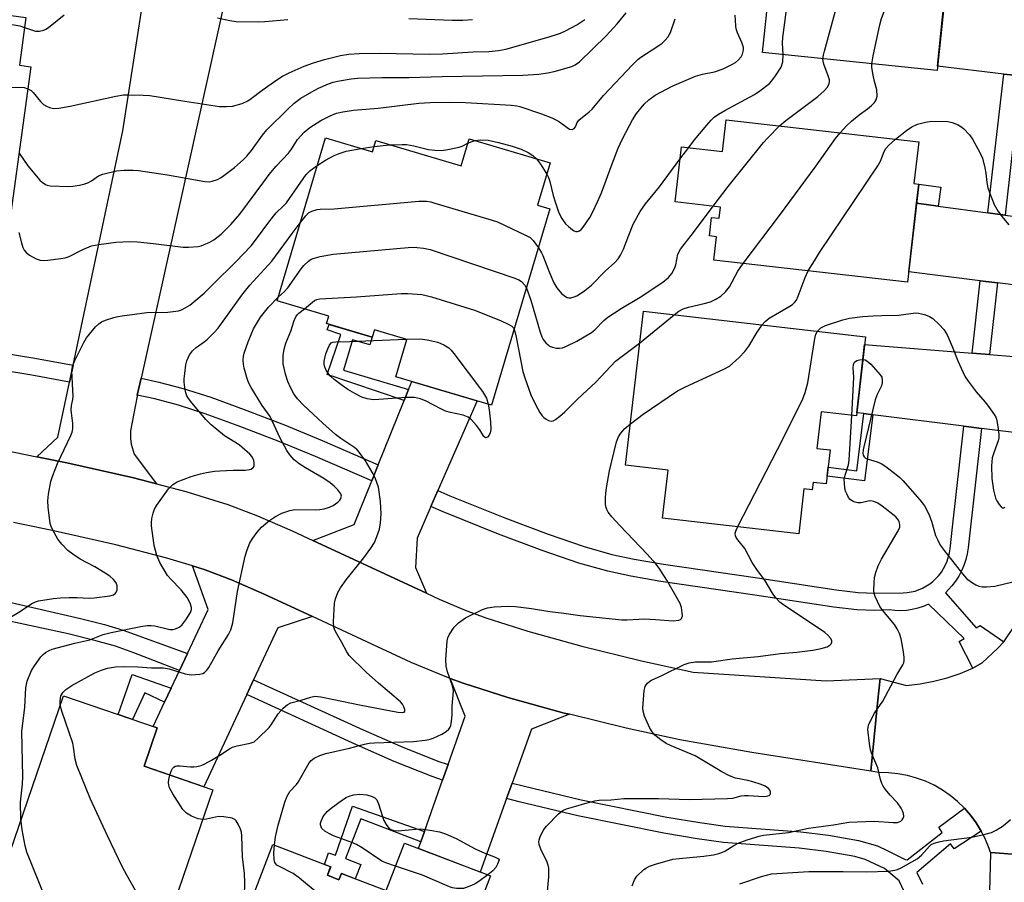
# Model space of a CAD drawing. Units: inches. Extents: x 1243770 to 1249769, y 565452 to 569452.
# Drawn here: x 1244301 to 1244566, y 566391 to 566624 of the extents above; entities that cross this region are included whole.
import ezdxf

# ---------------------------------------------------------------- set-up
doc = ezdxf.new("R2010")
doc.units = ezdxf.units.IN
doc.header["$MEASUREMENT"] = 0
for name, color, linetype in [('BLDG-Footprint', 5, 'Continuous'), ('TRANS-Driveway', 251, 'Continuous'), ('TRANS-Non Street Sidewalk', 7, 'Continuous'), ('TRANS-Road', 130, 'Continuous'), ('TRANS-Street Sidewalk', 7, 'Continuous'), ('Undefined', 1, 'Continuous')]:
    doc.layers.add(name, color=color, linetype=linetype)

msp = doc.modelspace()

# ---------------------------------------------------------------- linework, layer by layer
at = {"layer": 'BLDG-Footprint'}
for points, elevation in [([(1244545.89, 566652.15), (1244543.72, 566631.27), (1244549.78, 566630.64), (1244547.65, 566610.14), (1244500.66, 566615.01), (1244502.33, 566631.11), (1244491.37, 566632.25), (1244493.55, 566653.32), (1244504.98, 566652.14), (1244505.42, 566656.35)], 592.29), ([(1244302.34, 566624.43), (1244300.58, 566611.56), (1244303.65, 566611.14), (1244296.21, 566556.74), (1244269.29, 566560.42), (1244270.84, 566571.81), (1244261.56, 566573.08), (1244261.03, 566569.16), (1244248.01, 566570.94), (1244248.61, 566575.33), (1244235.57, 566577.11), (1244241.6, 566621.17), (1244254.76, 566619.37), (1244255.17, 566622.43), (1244278.09, 566619.3), (1244279.22, 566627.59)], 584.15), ([(1244542.7, 566590.92), (1244541.41, 566579.67), (1244542.7, 566579.52), (1244539.67, 566553.1), (1244487.57, 566559.08), (1244488.29, 566565.38), (1244486.38, 566565.6), (1244486.95, 566570.59), (1244488.97, 566570.36), (1244489.32, 566573.37), (1244477.1, 566574.77), (1244478.8, 566589.61), (1244489.86, 566588.34), (1244490.84, 566596.87)], 594.51), ([(1244382.99, 566592.03), (1244395.67, 566588.25), (1244396.57, 566591.26), (1244419.49, 566584.44), (1244421.66, 566591.74), (1244443.44, 566585.26), (1244440.05, 566573.84), (1244443.41, 566572.85), (1244427.7, 566520.02), (1244401.93, 566527.68), (1244404.92, 566537.71), (1244396.18, 566540.31), (1244395.59, 566538.32), (1244383.27, 566541.98), (1244383.87, 566543.99), (1244369.94, 566548.13)], 591.3), ([(1244528.36, 566538.44), (1244525.91, 566517.12), (1244516.43, 566518.21), (1244515.29, 566508.38), (1244518.83, 566507.97), (1244517.77, 566498.78), (1244514.24, 566499.19), (1244514.01, 566497.23), (1244511.8, 566497.49), (1244510.4, 566485.39), (1244473.76, 566489.62), (1244475.25, 566502.52), (1244463.78, 566503.84), (1244468.56, 566545.33)], 598.09), ([(1244352.65, 566416.38), (1244339.98, 566379.45), (1244327.27, 566383.81), (1244326.08, 566380.34), (1244307.89, 566386.58), (1244306, 566381.06), (1244293.11, 566385.49), (1244312.41, 566441.75), (1244337.68, 566433.08), (1244334.13, 566422.74)], 591.55), ([(1244427.37, 566393.2), (1244404.16, 566332.62), (1244382.3, 566340.99), (1244383.39, 566343.84), (1244363.56, 566351.44), (1244366.41, 566358.89), (1244354.21, 566363.57), (1244368.8, 566401.67), (1244384.38, 566395.7), (1244383.49, 566393.39), (1244386.6, 566392.19), (1244387.26, 566393.91), (1244399.33, 566389.28), (1244404.23, 566402.07)], 595.8)]:
    msp.add_lwpolyline(points, close=True, dxfattribs=dict(at, elevation=elevation))
at = {"layer": 'TRANS-Driveway'}
msp.add_lwpolyline([(1244356.28, 566630.83), (1244333.33, 566527.29), (1244332.32, 566522.72), (1244332.26, 566522.44), (1244330.51, 566513.07), (1244330.49, 566510.99), (1244330.69, 566509.53), (1244331.5, 566506.81), (1244337.48, 566498.81), (1244330.94, 566500.5), (1244313.32, 566504.48), (1244305.25, 566506.12), (1244310.88, 566511.41), (1244314.03, 566526.21), (1244315.01, 566530.79), (1244328.43, 566593.87), (1244334.37, 566632.03)], dxfattribs=at)
for points in [[(1244590.29, 566600.25), (1244583.72, 566607.07), (1244570.17, 566608.67), (1244565.65, 566609.2), (1244547.78, 566611.32), (1244549.6, 566628.87), (1244551.26, 566628.69), (1244554.82, 566628.3), (1244567.74, 566626.9), (1244572.17, 566626.42), (1244585.52, 566624.98), (1244594.54, 566630.57)], [(1244582.67, 566545.84), (1244576.66, 566551.3), (1244563.93, 566552.92), (1244559.26, 566553.51), (1244540, 566555.96), (1244542.12, 566574.45), (1244547.94, 566573.65), (1244561.31, 566571.83), (1244565.96, 566571.19), (1244578.39, 566569.49), (1244586.68, 566574.5)], [(1244576.93, 566504.85), (1244571.86, 566512.22), (1244559.58, 566513.76), (1244554.88, 566514.35), (1244530.33, 566517.44), (1244527.95, 566517.73), (1244526.01, 566517.98), (1244528.12, 566536.32), (1244530.26, 566536.15), (1244557.08, 566534.02), (1244561.79, 566533.65), (1244574.89, 566532.6), (1244581.45, 566537.16)], [(1244413.27, 566497), (1244411.39, 566492.71), (1244407.69, 566484.23), (1244407.21, 566476.32), (1244410.17, 566469.38), (1244379.6, 566483.57), (1244390.7, 566487.89), (1244395.44, 566499.64), (1244397.19, 566503.98), (1244404.17, 566521.27), (1244405.35, 566524.22), (1244406.23, 566526.4), (1244423.83, 566521.16)], [(1244379.5, 566463.07), (1244370.15, 566460.04), (1244363.64, 566446.05), (1244361.78, 566442.05), (1244350.23, 566417.21), (1244334.13, 566422.74), (1244337.68, 566433.08), (1244336.57, 566433.46), (1244339.65, 566439.99), (1244341.46, 566443.82), (1244343.68, 566448.53), (1244345.82, 566453.09), (1244351.43, 566464.97), (1244347.15, 566476.71), (1244350.57, 566475.65), (1244357.65, 566472.93), (1244366.43, 566469.14)], [(1244448.67, 566436.75), (1244438.44, 566432.72), (1244433.23, 566418.22), (1244431.73, 566414.05), (1244424.63, 566394.25), (1244408.03, 566400.61), (1244408.67, 566402.44), (1244409.63, 566405.17), (1244414.5, 566419.04), (1244415.97, 566423.2), (1244420.56, 566436.28), (1244416.59, 566446.42), (1244420.05, 566445.11), (1244432.11, 566441.28), (1244447.25, 566437.1)]]:
    msp.add_lwpolyline(points, close=True, dxfattribs=at)
at = {"layer": 'TRANS-Non Street Sidewalk'}
for points in [[(1244547.94, 566573.65), (1244542.12, 566574.45), (1244542.7, 566579.52), (1244548.64, 566578.76)], [(1244405.35, 566524.22), (1244404.17, 566521.27), (1244383.46, 566528.24), (1244387.09, 566539.04), (1244383.47, 566540.26), (1244383.98, 566541.77), (1244395.59, 566538.32), (1244394.96, 566536.22), (1244390.26, 566537.62), (1244387.82, 566529.43)], [(1244530.33, 566517.44), (1244528.09, 566499.62), (1244518.01, 566500.89), (1244518.29, 566503.27), (1244526.01, 566502.3), (1244527.95, 566517.73)], [(1244341.46, 566443.82), (1244339.65, 566439.99), (1244334.35, 566442.49), (1244330.99, 566435.38), (1244327.2, 566436.68), (1244330.89, 566447.45)], [(1244409.63, 566405.17), (1244408.67, 566402.44), (1244392.5, 566408.64), (1244388.38, 566397.89), (1244392.48, 566396.32), (1244391, 566392.47), (1244387.26, 566393.91), (1244386.6, 566392.2), (1244383.49, 566393.39), (1244384.37, 566395.7), (1244382.75, 566396.33), (1244383.83, 566399.41), (1244385.64, 566398.78), (1244390.27, 566411.98)]]:
    msp.add_lwpolyline(points, close=True, dxfattribs=at)
at = {"layer": 'TRANS-Road'}
for points in [[(1244586.32, 566397.68), (1244562.12, 566399.53), (1244562.02, 566399.54), (1244561.68, 566400.64), (1244560.72, 566403.02), (1244560.46, 566403.52), (1244559.56, 566405.31), (1244558.21, 566407.49), (1244556.69, 566409.55), (1244555, 566411.48), (1244553.16, 566413.27), (1244551.18, 566414.89), (1244549.07, 566416.34), (1244546.84, 566417.62), (1244544.51, 566418.7), (1244542.11, 566419.59), (1244539.64, 566420.27), (1244537.12, 566420.75), (1244534.57, 566421.01), (1244532, 566421.06), (1244529.81, 566421.4), (1244531.6, 566439.77), (1244532.31, 566446.35), (1244539.45, 566444.54), (1244543.13, 566444.97), (1244546.77, 566445.65), (1244550.35, 566446.58), (1244553.86, 566447.75), (1244557.28, 566449.16), (1244559.76, 566450.65), (1244564.02, 566454.54), (1244565.65, 566456.3), (1244568.77, 566460.98)], [(1244561.86, 566388.99), (1244562.08, 566399.34), (1244562.12, 566399.53), (1244586.32, 566397.68)]]:
    msp.add_lwpolyline(points, dxfattribs=at)
msp.add_polyline3d([(1244292.97, 566508.62, 0), (1244305.25, 566506.12, 0), (1244313.32, 566504.48, 0), (1244330.94, 566500.5, 0), (1244337.48, 566498.81, 0), (1244345.39, 566496.77, 0), (1244356.68, 566493.27, 0), (1244364.69, 566490.19, 0), (1244374.05, 566486.15, 0), (1244379.6, 566483.57, 0), (1244410.17, 566469.38, 0), (1244413.62, 566467.78, 0), (1244420.6, 566464.83, 0), (1244426.18, 566462.71, 0), (1244437.42, 566459.15, 0), (1244451.97, 566455.13, 0), (1244468.11, 566451.14, 0), (1244481.99, 566448.13, 0), (1244517.81, 566445.78, 0), (1244532.31, 566446.35, 0), (1244531.6, 566439.77, 0), (1244529.81, 566421.4, 0), (1244497.79, 566426.43, 0), (1244478.41, 566429.84, 0), (1244463.9, 566432.98, 0), (1244448.67, 566436.75, 0), (1244447.25, 566437.1, 0), (1244432.11, 566441.28, 0), (1244420.05, 566445.11, 0), (1244416.59, 566446.42, 0), (1244413.67, 566447.53, 0), (1244406.06, 566450.74, 0), (1244379.5, 566463.07, 0), (1244366.43, 566469.14, 0), (1244357.65, 566472.93, 0), (1244350.57, 566475.65, 0), (1244347.15, 566476.71, 0), (1244340.3, 566478.84, 0), (1244326.56, 566482.39, 0), (1244309.41, 566486.26, 0), (1244299.01, 566488.38, 0)], dxfattribs=at)
at = {"layer": 'TRANS-Street Sidewalk'}
for points in [[(1244570.17, 566608.67), (1244567.56, 566585.64), (1244565.96, 566571.19), (1244561.31, 566571.83), (1244562.8, 566585.19), (1244565.65, 566609.2)], [(1244563.93, 566552.92), (1244561.79, 566533.65), (1244557.08, 566534.02), (1244559.26, 566553.51)], [(1244315.01, 566530.79), (1244314.03, 566526.21), (1244303.94, 566528.07), (1244288.03, 566530.69), (1244288.78, 566535.31), (1244304.74, 566532.68)], [(1244397.19, 566503.98), (1244395.44, 566499.64), (1244380.29, 566506.21), (1244370.21, 566510.34), (1244359.49, 566514.48), (1244350.57, 566517.69), (1244343.39, 566520.02), (1244337, 566521.7), (1244332.32, 566522.72), (1244333.33, 566527.29), (1244338.1, 566526.25), (1244344.7, 566524.52), (1244352.09, 566522.13), (1244361.13, 566518.87), (1244371.94, 566514.69), (1244382.11, 566510.53)], [(1244559.58, 566513.76), (1244556.02, 566481.6), (1244555.77, 566479.99), (1244555.39, 566478.41), (1244554.87, 566476.87), (1244554.23, 566475.38), (1244553.47, 566473.95), (1244552.6, 566472.6), (1244551.62, 566471.32), (1244549.94, 566469.43), (1244558.13, 566460.07), (1244559.26, 566460.71), (1244565.65, 566456.3), (1244564.02, 566454.54), (1244559.76, 566450.65), (1244557.28, 566449.16), (1244553.55, 566456.37), (1244554.93, 566457.18), (1244545.38, 566466.45), (1244543.93, 566465.83), (1244542.44, 566465.33), (1244540.92, 566464.97), (1244539.39, 566464.74), (1244537.84, 566464.64), (1244536.3, 566464.68), (1244534.78, 566464.85), (1244530.91, 566464.69), (1244526.07, 566464.91), (1244519.87, 566465.59), (1244498.58, 566468.88), (1244473.26, 566472.56), (1244465.16, 566473.97), (1244459, 566475.27), (1244451.2, 566477.47), (1244441.34, 566480.83), (1244429.52, 566485.3), (1244414.69, 566491.27), (1244411.39, 566492.71), (1244413.27, 566497), (1244416.5, 566495.59), (1244431.23, 566489.66), (1244442.92, 566485.24), (1244452.59, 566481.94), (1244460.12, 566479.82), (1244466.05, 566478.57), (1244474, 566477.19), (1244499.28, 566473.51), (1244520.48, 566470.23), (1244526.43, 566469.58), (1244530.92, 566469.38), (1244538.49, 566469.46), (1244539.57, 566469.53), (1244541.71, 566469.95), (1244543.76, 566470.73), (1244545.66, 566471.86), (1244546.54, 566472.55), (1244548.12, 566474.14), (1244548.81, 566475.04), (1244549.95, 566476.99), (1244550.39, 566478.03), (1244551.02, 566480.22), (1244551.2, 566481.34), (1244551.84, 566487.13), (1244554.88, 566514.35)], [(1244345.82, 566453.09), (1244343.68, 566448.53), (1244331.38, 566453.33), (1244326.42, 566455.09), (1244321.16, 566456.58), (1244313.68, 566458.4), (1244290.24, 566463.45), (1244291.22, 566468.49), (1244317.02, 566462.59), (1244323.49, 566460.9), (1244328.5, 566459.38)], [(1244415.97, 566423.2), (1244414.5, 566419.04), (1244411.71, 566419.97), (1244401.48, 566424.07), (1244391.31, 566428.56), (1244361.78, 566442.05), (1244363.64, 566446.05), (1244393.12, 566432.58), (1244403.19, 566428.13), (1244413.23, 566424.11)]]:
    msp.add_lwpolyline(points, close=True, dxfattribs=at)
msp.add_lwpolyline([(1244538.79, 566389.04), (1244537.44, 566391.9), (1244533.52, 566395.25), (1244528.32, 566397.62), (1244525.48, 566398.42), (1244517.75, 566399.84), (1244510.55, 566400.68), (1244490.14, 566402.24), (1244483.08, 566403.2), (1244474.1, 566404.74), (1244450.91, 566409.43), (1244435.11, 566413.16), (1244431.73, 566414.05), (1244433.23, 566418.22), (1244436.18, 566417.44), (1244451.85, 566413.74), (1244474.9, 566409.08), (1244483.75, 566407.57), (1244490.61, 566406.63), (1244510.97, 566405.07), (1244518.4, 566404.2), (1244526.48, 566402.72), (1244531.61, 566401.28), (1244534.42, 566400.02), (1244539.02, 566397.66), (1244539.61, 566397.51), (1244549.04, 566404.88), (1244548.16, 566406.38), (1244555, 566411.48), (1244556.69, 566409.55), (1244558.21, 566407.49), (1244559.56, 566405.31), (1244552.27, 566400.52), (1244551.24, 566401.86), (1244542.22, 566394.16), (1244543.7, 566391.04)], dxfattribs=at)
at = {"layer": 'Undefined'}
for p, q in [((1244392.63, 566589.16, 588), (1244396.09, 566589.65, 588)), ((1244478.41, 566586.23, 590), (1244480.77, 566589.38, 590)), ((1244467.57, 566536.7, 594), (1244476.85, 566544.38, 594))]:
    msp.add_line(p, q, dxfattribs=at)
for points, elevation in [([(1244506.21, 566614.44), (1244506.04, 566617.55), (1244506.12, 566619), (1244508.77, 566639.38), (1244509.12, 566641.43), (1244509.86, 566643.69), (1244513.03, 566652.37), (1244513.31, 566652.89), (1244513.83, 566653.57), (1244515.49, 566655.3)], 590), ([(1244516.92, 566613.33), (1244517.04, 566614.24), (1244517.33, 566615.39), (1244524.78, 566642.78), (1244525.4, 566644.45), (1244528.48, 566651.54), (1244529.24, 566653.13), (1244529.72, 566653.83)], 592), ([(1244530.06, 566611.96), (1244530.42, 566614.1), (1244532.24, 566622.47), (1244532.68, 566624.18), (1244539.53, 566642.33), (1244540.47, 566644.16), (1244541.59, 566645.87), (1244544.11, 566648.54), (1244545.66, 566649.95)], 594), ([(1244300.47, 566587.89), (1244302.8, 566584.44), (1244306.03, 566580.65), (1244306.66, 566580.08), (1244307.57, 566579.48), (1244308.07, 566579.27), (1244308.89, 566579.09), (1244313.83, 566578.9), (1244314.99, 566578.99), (1244316.73, 566579.3), (1244318.16, 566579.64), (1244318.97, 566579.93), (1244319.95, 566580.47), (1244321.91, 566581.74), (1244322.99, 566582.19), (1244326.7, 566583.16), (1244328.77, 566583.35), (1244331.17, 566583.34), (1244332.64, 566583.2), (1244340.49, 566582.07), (1244350.49, 566580.29), (1244351.66, 566580.2), (1244352.51, 566580.32), (1244353.87, 566580.76), (1244354.88, 566581.37), (1244358.48, 566584.03), (1244360.8, 566586.07), (1244361.77, 566587.07), (1244363.04, 566588.59), (1244366.01, 566592.77), (1244367.15, 566594.19), (1244372.81, 566599.75), (1244374.53, 566601.32), (1244376.32, 566602.66), (1244379.27, 566604.43), (1244381.1, 566605.36), (1244383.8, 566606.58), (1244385.09, 566607.01), (1244386.74, 566607.39), (1244389.87, 566607.94), (1244391.72, 566608.12), (1244398.12, 566608.25), (1244405.45, 566608.26), (1244414.44, 566608.57), (1244436.16, 566608.92), (1244440.38, 566609.19), (1244442.88, 566609.55), (1244444.58, 566609.88), (1244449.28, 566611.23), (1244450.25, 566611.69), (1244451.33, 566612.44), (1244458.58, 566619.47), (1244461.47, 566622.69), (1244463.91, 566625.67)], 584), ([(1244278.23, 566620.35), (1244291.29, 566622.7), (1244293.33, 566623), (1244295.09, 566622.93), (1244299.2, 566622.41), (1244300.66, 566622.16), (1244301.98, 566621.75)], 580), ([(1244300.38, 566566.56), (1244301.1, 566563.76), (1244301.54, 566562.48), (1244301.87, 566561.76), (1244302.36, 566561.12), (1244303.28, 566560.44), (1244305.1, 566559.43), (1244306.19, 566559.03), (1244307.04, 566558.98), (1244308.22, 566559.07), (1244311.76, 566559.5), (1244312.92, 566559.7), (1244314.01, 566560.09), (1244317.65, 566561.93), (1244319.97, 566562.89), (1244321.93, 566563.31), (1244326.53, 566563.95), (1244330.3, 566564.06), (1244332.33, 566564), (1244336.71, 566563.53), (1244344.64, 566562.53), (1244346.09, 566562.54), (1244348.68, 566562.78), (1244349.52, 566562.97), (1244350.34, 566563.26), (1244351.67, 566563.84), (1244352.92, 566564.52), (1244354.86, 566566.11), (1244357.54, 566568.66), (1244359.94, 566571.46), (1244366.07, 566579.84), (1244367.85, 566582.14), (1244369.71, 566584.38), (1244373.03, 566587.89), (1244373.8, 566588.96), (1244375.44, 566591.55), (1244377.22, 566593.54), (1244378.81, 566594.8), (1244381.7, 566596.69), (1244384.22, 566597.96), (1244385.99, 566598.62), (1244387.61, 566599.01), (1244390.53, 566599.43), (1244397.21, 566600.01), (1244408.07, 566601.36), (1244411.17, 566601.56), (1244416.41, 566601.61), (1244420.66, 566601.52), (1244432.93, 566600.81), (1244434.5, 566600.62), (1244435.32, 566600.43), (1244441.16, 566598.45), (1244443.89, 566597.4), (1244445.17, 566596.81), (1244446.02, 566596.3), (1244448.05, 566594.77), (1244448.72, 566594.37), (1244449.36, 566594.26), (1244449.91, 566594.5), (1244450.29, 566595.01), (1244450.76, 566596.1), (1244451.23, 566596.73), (1244453.95, 566599), (1244454.74, 566599.74), (1244457.82, 566603.43), (1244465.61, 566611.67), (1244467.1, 566613.09), (1244467.93, 566613.77), (1244472.5, 566616.69), (1244473.66, 566617.54), (1244474.44, 566618.31), (1244475.14, 566619.16), (1244475.85, 566620.38), (1244477.09, 566624.07)], 586), ([(1244301.98, 566621.75), (1244303.84, 566621.06), (1244304.89, 566620.77), (1244306, 566620.77), (1244307.12, 566621.04), (1244307.65, 566621.28), (1244308.39, 566621.77), (1244312.63, 566625.12)], 580), ([(1244302.84, 566605.21), (1244303.72, 566604.72), (1244304.31, 566604.2), (1244306.28, 566601.79), (1244307.1, 566601.01), (1244307.85, 566600.56), (1244308.64, 566600.2), (1244309.74, 566599.94), (1244311.15, 566600.04), (1244314.27, 566600.54), (1244326.53, 566603.2), (1244328.57, 566603.56), (1244329.75, 566603.63), (1244333.93, 566603.55), (1244335.66, 566603.41), (1244345.07, 566601.87), (1244354.43, 566600.49), (1244356.35, 566600.43), (1244357.98, 566600.57), (1244360.54, 566601.24), (1244362.07, 566601.97), (1244363.01, 566602.59), (1244365.97, 566604.87), (1244369.86, 566607.64), (1244371.38, 566608.59), (1244373.23, 566609.54), (1244377.26, 566611.29), (1244379.71, 566612.22), (1244382.69, 566613.1), (1244387.02, 566614.15), (1244389.26, 566614.52), (1244392.08, 566614.7), (1244397.42, 566614.8), (1244411.06, 566614.53), (1244414.49, 566614.65), (1244422.73, 566615.18), (1244426.97, 566615.24), (1244429.53, 566615.55), (1244431.5, 566615.9), (1244443.19, 566619.21), (1244446.25, 566620.22), (1244447.59, 566620.79), (1244450.67, 566622.44), (1244452.84, 566623.88)], 582), ([(1244353.9, 566624.3), (1244357.26, 566623.58), (1244358.97, 566623.35), (1244364.82, 566623.25), (1244366.67, 566623.31), (1244372.84, 566623.93)], 580), ([(1244405.39, 566624.16), (1244417.08, 566623.71), (1244419.95, 566623.72), (1244422.59, 566623.87)], 580), ([(1244442.54, 566582.2), (1244442.99, 566581.31), (1244443.35, 566580.28), (1244444.28, 566576.47), (1244444.88, 566574.54), (1244445.84, 566571.81), (1244446.6, 566570.27), (1244447.58, 566568.88), (1244448.38, 566568.09), (1244449.46, 566567.21), (1244449.91, 566566.94), (1244450.37, 566566.78), (1244450.8, 566566.77), (1244451.41, 566566.99), (1244451.82, 566567.32), (1244452.37, 566567.95), (1244454.18, 566570.57), (1244454.87, 566571.86), (1244456.26, 566574.77), (1244457.31, 566577.18), (1244460.16, 566585.04), (1244461.79, 566589.19), (1244462.86, 566591.56), (1244464.79, 566595.38), (1244465.6, 566596.89), (1244466.68, 566598.59), (1244468.77, 566601.05), (1244470, 566602.24), (1244471.74, 566603.53), (1244476.32, 566605.96), (1244482.64, 566608.61), (1244484.52, 566609.13), (1244487.74, 566609.81), (1244490.01, 566610.58), (1244492.38, 566611.73), (1244493.38, 566612.32), (1244494.22, 566612.98), (1244494.88, 566613.79), (1244495.22, 566614.52), (1244495.45, 566615.28), (1244495.53, 566615.8), (1244495.51, 566616.33), (1244495.11, 566617.66), (1244493.93, 566620.3), (1244493.55, 566621.38), (1244493.42, 566622.21), (1244493.26, 566625.05)], 588), ([(1244480.77, 566589.38), (1244482.36, 566591.47), (1244485.62, 566595.39), (1244486.8, 566596.76), (1244487.64, 566597.56), (1244488.79, 566598.37), (1244490.47, 566599.39), (1244498.51, 566603.65), (1244499.97, 566604.63), (1244502.53, 566606.66), (1244503.11, 566607.29), (1244504.12, 566608.67), (1244505.65, 566611.05), (1244506.12, 566612.45), (1244506.21, 566614.44)], 590), ([(1244505.22, 566595.22), (1244506.9, 566596.64), (1244515.53, 566603.11), (1244517.22, 566604.65), (1244518.15, 566605.69), (1244518.57, 566606.62), (1244518.65, 566607.11), (1244518.64, 566607.64), (1244518.33, 566608.75), (1244517.16, 566611.81), (1244516.97, 566612.63), (1244516.92, 566613.33)], 592), ([(1244521.52, 566593.35), (1244523.27, 566595.28), (1244524.58, 566596.47), (1244526.64, 566598.19), (1244528.9, 566599.81), (1244530, 566600.74), (1244530.8, 566601.56), (1244531.25, 566602.24), (1244531.48, 566603.27), (1244531.46, 566604.92), (1244530.81, 566607.17), (1244530.43, 566608.9), (1244530.1, 566610.93), (1244530.06, 566611.96)], 594), ([(1244237.53, 566591.47), (1244239.03, 566592.3), (1244240.63, 566592.99), (1244255.41, 566598.57), (1244257.4, 566599.17), (1244278.01, 566602.63), (1244286.19, 566603.8), (1244296.39, 566605.45), (1244298.4, 566605.59), (1244300.97, 566605.62), (1244301.81, 566605.53), (1244302.84, 566605.21)], 582), ([(1244536.46, 566591.64), (1244539.42, 566594.01), (1244540.84, 566594.95), (1244542.39, 566595.65), (1244544.53, 566596.26), (1244546.2, 566596.5), (1244550.56, 566596.39), (1244551.69, 566596.18), (1244553.29, 566595.52), (1244554.04, 566595.1), (1244554.74, 566594.57), (1244556.37, 566592.85), (1244557.18, 566591.64), (1244559.18, 566588.09), (1244559.87, 566586.5), (1244560.52, 566583.94), (1244560.77, 566582.51), (1244561, 566580), (1244561.28, 566578.59), (1244561.74, 566577.25), (1244563.03, 566574.07), (1244564.13, 566572.14), (1244565.51, 566570.33), (1244567.01, 566568.6)], 596), ([(1244487.34, 566573.59), (1244491.42, 566578.94), (1244500.93, 566590.72), (1244502.07, 566591.99), (1244505.22, 566595.22)], 592), ([(1244421.31, 566590.55), (1244422.44, 566591.04), (1244423.2, 566591.28)], 588), ([(1244423.2, 566591.28), (1244424.7, 566591.48), (1244426.79, 566591.35), (1244429.56, 566590.8), (1244433.26, 566589.8), (1244435.71, 566588.92), (1244437.59, 566588.02), (1244438.8, 566587.24), (1244439.81, 566586.34)], 588), ([(1244495.48, 566558.17), (1244505.23, 566571.08), (1244515.12, 566584.5), (1244520.34, 566591.82), (1244521.52, 566593.35)], 594), ([(1244512.98, 566556.16), (1244514.6, 566558.92), (1244516.02, 566561.12), (1244531.71, 566584.47), (1244532.43, 566585.74), (1244533.37, 566588.29), (1244533.83, 566589.14), (1244534.59, 566589.99), (1244536.46, 566591.64)], 596), ([(1244380.78, 566584.6), (1244382.97, 566585.96), (1244385.33, 566587.22), (1244386.67, 566587.82), (1244388.59, 566588.42), (1244392.63, 566589.16)], 588), ([(1244396.09, 566589.65), (1244398.55, 566589.99), (1244400.4, 566590.12)], 588), ([(1244400.4, 566590.12), (1244403.62, 566590.23), (1244404.79, 566590.18), (1244406.79, 566589.83), (1244410.68, 566588.87), (1244412.45, 566588.7), (1244414.22, 566588.64), (1244415.92, 566588.85), (1244418.99, 566589.54), (1244419.78, 566589.81), (1244421.31, 566590.55)], 588), ([(1244439.81, 566586.34), (1244440.87, 566584.93), (1244442.54, 566582.2)], 588), ([(1244440.31, 566562.43), (1244441.15, 566561.08), (1244441.52, 566560.32), (1244443.19, 566555.89), (1244444.47, 566552.98), (1244445.31, 566551.61), (1244446.56, 566550.13), (1244447.56, 566549.25), (1244448.03, 566549.02), (1244448.53, 566548.91), (1244449.08, 566548.94), (1244449.91, 566549.16), (1244450.67, 566549.5), (1244451.61, 566550.05), (1244452.77, 566550.89), (1244454.56, 566552.37), (1244458.32, 566556.08), (1244460.92, 566558.45), (1244461.82, 566559.43), (1244462.44, 566560.42), (1244463.21, 566562.01), (1244464.63, 566565.84), (1244465.84, 566568.72), (1244467.67, 566572.19), (1244469.11, 566574.27), (1244472.89, 566578.85), (1244478.41, 566586.23)], 590), ([(1244297.71, 566462.68), (1244300.91, 566464.53), (1244303.9, 566466.63), (1244304.9, 566467.08), (1244305.73, 566467.32), (1244309.75, 566467.92), (1244311.63, 566468.1), (1244314.01, 566468.17), (1244316.08, 566468.18), (1244319.36, 566468.07), (1244320.74, 566468.14), (1244324.95, 566468.66), (1244325.89, 566468.97), (1244326.43, 566469.34), (1244326.69, 566469.77), (1244326.85, 566470.28), (1244326.91, 566470.82), (1244326.87, 566471.36), (1244326.58, 566472.13), (1244325.92, 566473.03), (1244324.88, 566473.94), (1244323.7, 566474.76), (1244320.88, 566476.43), (1244316.96, 566478.51), (1244314.93, 566479.84), (1244313.63, 566480.84), (1244312, 566482.53), (1244310.92, 566483.92), (1244309.44, 566486.5), (1244309.1, 566487.31), (1244308.89, 566488.15), (1244308.33, 566492.52), (1244308.22, 566494.27), (1244308.42, 566496), (1244309.07, 566499.45), (1244309.6, 566501.08), (1244310.87, 566504.28), (1244314.41, 566511.8), (1244314.76, 566512.78), (1244314.93, 566513.62), (1244314.96, 566515.08), (1244314.56, 566517.91), (1244314.51, 566518.75), (1244314.64, 566519.93), (1244314.98, 566521.55), (1244315.03, 566522.38), (1244314.72, 566529.29), (1244314.87, 566530.44), (1244315.54, 566532.06), (1244317.9, 566536.88), (1244318.64, 566538.16), (1244321.1, 566541.15), (1244321.97, 566541.94), (1244322.72, 566542.42), (1244323.77, 566542.87), (1244325.98, 566543.59), (1244327.09, 566543.89), (1244328.24, 566544.09), (1244334.92, 566544.93), (1244340.54, 566545.05), (1244343.4, 566545.46), (1244344.22, 566545.69), (1244345.24, 566546.2), (1244346.46, 566546.98), (1244348.1, 566548.25), (1244350.29, 566550.15), (1244352.71, 566552.64), (1244358.93, 566558.74), (1244362.94, 566562.93), (1244364.72, 566565.14), (1244367.42, 566568.95), (1244368.96, 566570.95), (1244369.7, 566571.79), (1244371.6, 566573.57), (1244372.5, 566574.55), (1244377.77, 566582.12), (1244378.78, 566583.11), (1244380.78, 566584.6)], 588), ([(1244376.18, 566569.12), (1244377.67, 566571.05), (1244378.41, 566571.78), (1244379.35, 566572.3), (1244380.7, 566572.67), (1244381.51, 566572.77), (1244385.32, 566572.9), (1244408.13, 566574.95), (1244409.32, 566575), (1244410.17, 566574.94), (1244411.31, 566574.76), (1244412.46, 566574.45), (1244423.61, 566571.06), (1244427.89, 566569.88), (1244429.27, 566569.39), (1244437.05, 566565.69), (1244438.08, 566565.13), (1244438.93, 566564.39), (1244440.31, 566562.43)], 590), ([(1244437.07, 566551.53), (1244438.23, 566548.28), (1244440.77, 566539.65), (1244441.23, 566538.39), (1244441.61, 566537.68), (1244442.3, 566536.82), (1244442.9, 566536.25), (1244443.34, 566535.94), (1244444.1, 566535.63), (1244445.19, 566535.39), (1244446.02, 566535.34), (1244446.81, 566535.47), (1244447.84, 566535.87), (1244450.63, 566537.26), (1244454.64, 566539.61), (1244455.52, 566540.29), (1244457.93, 566542.84), (1244459, 566543.73), (1244462.61, 566546.07), (1244467.73, 566549.14), (1244473.81, 566553.17), (1244475.37, 566554.38), (1244476.24, 566555.44), (1244477.01, 566556.99), (1244477.28, 566557.82), (1244477.87, 566560.7), (1244478.53, 566562.07), (1244482.03, 566566.54), (1244487.34, 566573.59)], 592), ([(1244301, 566408.48), (1244300.83, 566413.08), (1244301.37, 566417.91), (1244301.48, 566419.97), (1244301.22, 566432.09), (1244302, 566438.69), (1244302.31, 566443.87), (1244302.69, 566445.71), (1244303.87, 566448.54), (1244304.61, 566449.79), (1244306.38, 566452.19), (1244306.98, 566452.84), (1244307.64, 566453.36), (1244308.61, 566453.95), (1244309.4, 566454.28), (1244315.5, 566455.94), (1244319.57, 566456.84), (1244323.09, 566458.26), (1244325.28, 566458.81), (1244333.24, 566460.42), (1244334.94, 566460.63), (1244336.04, 566460.64), (1244337.07, 566460.55), (1244341.09, 566459.63), (1244341.86, 566459.62), (1244342.61, 566459.75), (1244343.63, 566460.24), (1244344.29, 566460.79), (1244345.35, 566462.19), (1244346.6, 566464.17), (1244346.87, 566464.94), (1244346.87, 566465.56), (1244346.53, 566466.64), (1244345.75, 566468.23), (1244344.16, 566470.28), (1244341.22, 566473.24), (1244340.47, 566474.15), (1244338.41, 566477.66), (1244337.54, 566479.48), (1244336.88, 566482.22), (1244336.1, 566487.49), (1244336.1, 566488.31), (1244336.26, 566489.46), (1244336.56, 566490.89), (1244336.91, 566491.98), (1244337.58, 566493.11), (1244340.74, 566497.52), (1244341.84, 566498.63), (1244343.04, 566499.32), (1244346.81, 566500.77), (1244349.29, 566501.52), (1244350.94, 566501.87), (1244353.14, 566502.2), (1244354.58, 566502.33), (1244358.09, 566502.5), (1244361.34, 566502.53), (1244362.48, 566502.64), (1244362.97, 566502.8), (1244363.51, 566503.18), (1244363.74, 566503.56), (1244363.82, 566504.31), (1244363.71, 566505.11), (1244363.54, 566505.58), (1244363.19, 566506.19), (1244362.65, 566506.81), (1244359.74, 566509.3), (1244355.83, 566511.78), (1244352.16, 566514.67), (1244350.76, 566516.13), (1244346.98, 566520.66), (1244346.09, 566521.83), (1244345.66, 566522.57), (1244345.39, 566523.37), (1244345.1, 566524.77), (1244344.93, 566526.2), (1244344.93, 566527.06), (1244345.09, 566528.52), (1244345.41, 566530.84), (1244345.66, 566531.97), (1244346.36, 566533.57), (1244347.15, 566534.64), (1244348.16, 566535.53), (1244350.33, 566537.08), (1244351.25, 566537.83), (1244352.98, 566539.55), (1244354.07, 566540.76), (1244360.45, 566549.68), (1244362.61, 566552.31), (1244368.58, 566558.81), (1244374, 566566.27), (1244376.18, 566569.12)], 590), ([(1244370.22, 566549.08), (1244371.89, 566550.58), (1244372.85, 566551.61), (1244376.45, 566556.7), (1244377.18, 566557.63), (1244378.45, 566558.81), (1244379.15, 566559.3), (1244379.65, 566559.55), (1244381.57, 566560.07), (1244385.01, 566560.67), (1244406.19, 566562.54), (1244407.66, 566562.49), (1244409.41, 566562.31), (1244411.13, 566561.93), (1244433.98, 566554.22), (1244435.06, 566553.76), (1244435.72, 566553.3), (1244436.61, 566552.33), (1244437.07, 566551.53)], 592), ([(1244476.85, 566544.38), (1244478.13, 566545.33), (1244479.3, 566545.93), (1244480.69, 566546.38), (1244484.97, 566547.39), (1244486.64, 566547.87), (1244487.94, 566548.44), (1244489.39, 566549.33), (1244490.65, 566550.52), (1244491.75, 566551.86), (1244494.02, 566556.1), (1244495.48, 566558.17)], 594), ([(1244500.56, 566541.64), (1244501.38, 566542.58), (1244502.44, 566543.43), (1244508.01, 566546.65), (1244508.72, 566547.12), (1244509.3, 566547.64), (1244509.77, 566548.3), (1244510.25, 566549.33), (1244512.15, 566554.42), (1244512.98, 566556.16)], 596), ([(1244311.55, 566439.24), (1244311.52, 566440.38), (1244311.76, 566441.68), (1244312.32, 566442.69), (1244313.1, 566443.43), (1244314.73, 566444.48), (1244320.84, 566447.88), (1244322.69, 566448.68), (1244324.31, 566449.14), (1244326.46, 566449.5), (1244328.76, 566449.59), (1244332.49, 566449.57), (1244336.15, 566449.26), (1244339.34, 566449.27), (1244340.88, 566448.97), (1244345.24, 566447.64), (1244346.85, 566447.4), (1244349.14, 566447.54), (1244349.94, 566447.77), (1244350.42, 566448.05), (1244351.05, 566448.64), (1244351.54, 566449.33), (1244354.07, 566453.85), (1244356.9, 566458.21), (1244357.49, 566459.46), (1244358, 566461.35), (1244359.33, 566469.83), (1244361.34, 566479.35), (1244361.88, 566481.02), (1244362.64, 566482.91), (1244363.38, 566484.17), (1244364.58, 566485.85), (1244365.75, 566487.12), (1244367.94, 566488.93), (1244369.55, 566490.03), (1244371.26, 566490.93), (1244373.39, 566491.64), (1244374.77, 566491.91), (1244380.38, 566491.81), (1244381.49, 566491.89), (1244382.63, 566492.12), (1244384.03, 566492.53), (1244385.06, 566492.98), (1244386.28, 566493.89), (1244386.82, 566494.44), (1244387.09, 566494.83), (1244387.26, 566495.47), (1244387.07, 566496.15), (1244386.33, 566497.24), (1244385.35, 566498.21), (1244384.23, 566499.11), (1244382.53, 566500.24), (1244377.57, 566503.14), (1244375.87, 566504.24), (1244374.53, 566505.32), (1244373.37, 566506.59), (1244372.59, 566507.8), (1244370.82, 566511.13), (1244368.06, 566516.95), (1244365.94, 566519.93), (1244362.93, 566524.76), (1244362.25, 566526.08), (1244361.78, 566527.46), (1244361.06, 566530), (1244360.88, 566531.08), (1244360.82, 566532.15), (1244360.92, 566533.2), (1244361.1, 566534.02), (1244362.13, 566537.04), (1244363.64, 566540.55), (1244365.52, 566543.7), (1244367.61, 566546.42), (1244370.22, 566549.08)], 592), ([(1244377.37, 566545.92), (1244380, 566548.16), (1244380.66, 566548.5), (1244381.5, 566548.69), (1244391.3, 566549.22), (1244403.37, 566550.09), (1244405.13, 566550.05), (1244408.96, 566549.8), (1244410.11, 566549.59), (1244411.52, 566549.19), (1244423.06, 566545.6), (1244424.73, 566545.01), (1244430.29, 566542.73), (1244432.2, 566541.87), (1244433.17, 566541.26), (1244433.47, 566540.95), (1244433.76, 566540.41)], 594), ([(1244341.11, 566420.34), (1244341.46, 566421.42), (1244341.8, 566422.16), (1244342.12, 566422.54), (1244342.5, 566422.77), (1244342.96, 566422.88), (1244343.78, 566422.9), (1244346.64, 566422.58), (1244347.5, 566422.56), (1244348.36, 566422.67), (1244349.47, 566422.96), (1244350.54, 566423.39), (1244352.31, 566424.38), (1244354.55, 566425.71), (1244357.15, 566427.47), (1244357.98, 566427.93), (1244359.18, 566428.3), (1244362.67, 566428.97), (1244363.75, 566429.35), (1244364.81, 566430.19), (1244367.83, 566433.21), (1244368.37, 566433.91), (1244370.28, 566436.91), (1244371.63, 566438.36), (1244372.67, 566439.3), (1244373.65, 566439.83), (1244376.44, 566440.55), (1244379.02, 566441.41), (1244380.08, 566441.59), (1244381.7, 566441.42), (1244385.19, 566440.78), (1244392.15, 566439.29), (1244402.47, 566437.31), (1244403.8, 566437.25), (1244404.19, 566437.36), (1244404.38, 566437.62), (1244404.36, 566438.03), (1244404.11, 566438.77), (1244403.69, 566439.48), (1244403.16, 566440.08), (1244397.25, 566445.12), (1244393.95, 566448.12), (1244389.32, 566452.63), (1244388.71, 566453.55), (1244387.39, 566456.05), (1244386, 566458.38), (1244385.51, 566459.42), (1244385.25, 566460.23), (1244385.16, 566461.68), (1244385.42, 566466.7), (1244385.66, 566467.85), (1244386.28, 566469.52), (1244387.03, 566470.8), (1244388.58, 566473.01), (1244393.31, 566478.88), (1244395.22, 566481.5), (1244396.16, 566482.98), (1244396.85, 566484.62), (1244397.49, 566486.6), (1244397.78, 566488.35), (1244397.94, 566490.72), (1244397.83, 566494.06), (1244397.23, 566497.97), (1244396.48, 566500.2), (1244395.83, 566501.48), (1244393.74, 566504.98), (1244392.09, 566507.35), (1244391.53, 566507.99), (1244390.88, 566508.53), (1244387.07, 566511.07), (1244385.68, 566512.13), (1244382.25, 566515.16), (1244377.02, 566519.98), (1244375.47, 566521.69), (1244374.5, 566523.08), (1244373.67, 566524.55), (1244372.86, 566526.41), (1244372.21, 566528.33), (1244371.61, 566531.16), (1244371.6, 566533.4), (1244371.82, 566535.07), (1244372.33, 566536.71), (1244373.64, 566539.95), (1244374.58, 566542.86), (1244374.98, 566543.79), (1244375.42, 566544.43), (1244375.82, 566544.83), (1244377.37, 566545.92)], 594), ([(1244515.45, 566539.93), (1244516.39, 566540.87), (1244517.62, 566541.51), (1244522.23, 566542.96), (1244524.05, 566543.41), (1244527.59, 566543.87), (1244530.44, 566544.1), (1244532.73, 566544.19), (1244537.35, 566544.23), (1244541.81, 566544.84), (1244542.64, 566544.82), (1244543.46, 566544.65), (1244544.54, 566544.34), (1244545.57, 566543.93), (1244546.51, 566543.31), (1244548.21, 566541.77), (1244549.49, 566540.35), (1244550.33, 566538.95), (1244551.75, 566535.77), (1244553.22, 566531.91), (1244554.56, 566528.96), (1244555.23, 566527.66), (1244556.05, 566526.44), (1244558.16, 566523.61), (1244560.59, 566520.85), (1244561.49, 566519.69), (1244563.01, 566517.53), (1244563.45, 566516.78), (1244563.66, 566516.24), (1244563.85, 566515.38), (1244564.11, 566513.6), (1244564.27, 566512.11), (1244564.27, 566511.24), (1244564.1, 566510.4), (1244562.98, 566507.43), (1244562.51, 566505.8), (1244562.32, 566503.65), (1244562.42, 566500.29), (1244562.84, 566497.11), (1244563.38, 566495), (1244563.74, 566494.22), (1244564.36, 566493.26), (1244564.86, 566492.65), (1244565.21, 566492.39), (1244565.59, 566492.36), (1244565.97, 566492.56)], 598), ([(1244465.07, 566515), (1244468.52, 566517.6), (1244477.77, 566523.89), (1244479.91, 566524.95), (1244490.24, 566529.68), (1244491.77, 566530.55), (1244494.33, 566532.83), (1244495.93, 566534.45), (1244496.92, 566535.87), (1244499.2, 566539.69), (1244500.56, 566541.64)], 596), ([(1244433.76, 566540.41), (1244434.07, 566539.49), (1244434.34, 566538.32), (1244436.14, 566529.07), (1244436.63, 566527.4), (1244438.24, 566522.75), (1244439.58, 566520.01), (1244440.72, 566518.03), (1244441.36, 566517.11), (1244441.73, 566516.7), (1244442.36, 566516.23), (1244443.06, 566515.89), (1244443.76, 566515.72), (1244444.24, 566515.78), (1244444.95, 566516.15), (1244446.1, 566517.05), (1244447.43, 566518.23), (1244450.86, 566521.67), (1244455.77, 566526.21), (1244461.06, 566531.82), (1244467.57, 566536.7)], 594), ([(1244493.97, 566487.29), (1244506.18, 566511.01), (1244511.53, 566521.74), (1244512.12, 566523.43), (1244512.86, 566526.01), (1244514.71, 566538), (1244514.99, 566539.09), (1244515.45, 566539.93)], 598), ([(1244426.8, 566520.28), (1244427.07, 566518.72), (1244427.4, 566515.49), (1244427.46, 566513.43), (1244427.34, 566512.6), (1244427.04, 566511.89), (1244426.57, 566511.4), (1244426.06, 566511.24), (1244425.62, 566511.59), (1244424.58, 566513.41), (1244423.67, 566514.57), (1244422.28, 566516.06), (1244421.39, 566516.77), (1244420.05, 566517.29), (1244416.68, 566518.01), (1244415.33, 566518.41), (1244414.04, 566519), (1244410.07, 566521.11), (1244408.58, 566521.74), (1244406.97, 566522.06), (1244404.68, 566522.1), (1244397.38, 566521.53), (1244395.92, 566521.47), (1244394.17, 566521.71), (1244392.78, 566522.21), (1244390.9, 566523.12), (1244389.03, 566524.25), (1244387.45, 566525.34), (1244385.35, 566526.95), (1244384.46, 566527.7), (1244383.87, 566528.32), (1244383.26, 566529.23), (1244382.78, 566530.21), (1244382.6, 566531.03), (1244382.61, 566531.89), (1244383.09, 566533.84), (1244383.57, 566535.2), (1244384.06, 566536.19), (1244384.54, 566536.76), (1244384.97, 566536.97), (1244385.75, 566537.09), (1244389.52, 566537.13), (1244404.71, 566537.77)], 596), ([(1244404.71, 566537.77), (1244408.26, 566537.87), (1244409.14, 566537.81), (1244410.32, 566537.61), (1244413.24, 566536.95), (1244414.85, 566536.27), (1244416.19, 566535.43), (1244416.8, 566534.83), (1244417.54, 566533.92), (1244425.26, 566523.67), (1244426.29, 566521.89), (1244426.8, 566520.28)], 596), ([(1244524.71, 566517.26), (1244525.17, 566525.78), (1244525.19, 566527.46), (1244525.06, 566530.1), (1244525.13, 566530.94), (1244525.43, 566531.61), (1244526, 566532.04), (1244526.74, 566532.24), (1244527.65, 566532.28)], 600), ([(1244527.65, 566532.28), (1244528.3, 566532.18), (1244528.77, 566531.97), (1244529.83, 566531.05), (1244532.31, 566528.2), (1244532.74, 566527.51), (1244532.9, 566526.78), (1244532.85, 566526.01), (1244532.66, 566525.25), (1244531.49, 566522.87), (1244531.01, 566521.48), (1244527.9, 566508.81), (1244527.72, 566507.94), (1244527.67, 566507.1), (1244527.77, 566506.58), (1244528, 566506.11), (1244528.34, 566505.76), (1244528.8, 566505.52), (1244531.51, 566504.71), (1244532.57, 566504.27), (1244533.81, 566503.46), (1244536.67, 566501.3), (1244537.6, 566500.55), (1244538.45, 566499.72), (1244543, 566494.54), (1244544.25, 566492.91), (1244545.47, 566490.66), (1244546.16, 566488.75), (1244547.22, 566484.93), (1244547.81, 566483.61), (1244548.5, 566482.34), (1244549.55, 566480.89), (1244554.47, 566474.56), (1244555.57, 566473.36), (1244556.9, 566472.33), (1244558.09, 566471.61), (1244558.89, 566471.29), (1244559.85, 566471.12), (1244560.95, 566471.08), (1244563.18, 566471.23), (1244568.04, 566472.47)], 600), ([(1244465.59, 566390.58), (1244466.17, 566392.16), (1244466.79, 566393.11), (1244468.7, 566394.92), (1244469.4, 566395.44), (1244470.18, 566395.84), (1244471.87, 566396.41), (1244476.48, 566397.72), (1244478.24, 566397.95), (1244484.81, 566398.54), (1244487.44, 566398.91), (1244488.86, 566399.24), (1244489.69, 566399.51), (1244490.49, 566399.87), (1244492.89, 566401.4), (1244494.12, 566402.03), (1244496.53, 566402.92), (1244499.71, 566403.95), (1244500.93, 566404.18), (1244507.65, 566404.9), (1244513.01, 566406.06), (1244519.8, 566406.94), (1244523.93, 566407.71), (1244530.73, 566407.94), (1244535.79, 566407.6), (1244536.95, 566407.62), (1244537.46, 566407.76), (1244537.91, 566408), (1244538.28, 566408.33), (1244538.53, 566408.74), (1244538.66, 566409.23), (1244538.64, 566410.01), (1244538.37, 566410.76), (1244537.97, 566411.48), (1244536.97, 566412.88), (1244535.04, 566414.99), (1244533.79, 566416.49), (1244533.15, 566417.38), (1244532.77, 566418.11), (1244532.45, 566419.16), (1244531.68, 566422.36), (1244530.11, 566426.1), (1244529.73, 566427.19), (1244529.43, 566428.9), (1244529.04, 566432.68), (1244529.16, 566433.78), (1244529.95, 566435.57), (1244530.81, 566437.04), (1244533.05, 566440.33), (1244536.79, 566447.37), (1244538.43, 566450.11), (1244538.67, 566450.61), (1244538.82, 566451.2), (1244538.82, 566452.06), (1244538.61, 566453.54), (1244537.95, 566457.08), (1244537.55, 566458.49), (1244536.9, 566459.74), (1244536.14, 566460.93), (1244533.38, 566464.22), (1244532.25, 566465.79), (1244530.99, 566468.45), (1244530.73, 566469.28), (1244530.64, 566470.12), (1244530.67, 566472.14), (1244530.81, 566473.58), (1244531.16, 566474.92), (1244531.81, 566476.76), (1244532.72, 566478.57), (1244537.18, 566486.13), (1244537.6, 566487.14), (1244537.63, 566487.88), (1244537.43, 566488.61), (1244537.22, 566489.07), (1244536.52, 566489.9), (1244532.87, 566492.78), (1244531.68, 566493.6), (1244530.65, 566494.07), (1244529.84, 566494.23), (1244529.09, 566494.15), (1244527.17, 566493.71), (1244526.35, 566493.72), (1244525.56, 566493.86), (1244524.86, 566494.14), (1244524.28, 566494.56), (1244523.8, 566495.17), (1244523.31, 566496.11), (1244523.03, 566496.89), (1244522.84, 566497.77), (1244522.69, 566498.95), (1244522.67, 566500.08), (1244522.89, 566501.2), (1244523.79, 566503.98), (1244524.01, 566505.18), (1244524.71, 566517.26)], 600), ([(1244369.22, 566401.51), (1244369.56, 566403.71), (1244370.26, 566406.93), (1244372.05, 566413.08), (1244372.67, 566414.72), (1244373.41, 566415.92), (1244375.14, 566417.8), (1244375.66, 566418.5), (1244378.57, 566423.65), (1244379.11, 566424.28), (1244379.95, 566424.94), (1244381.48, 566425.64), (1244383.1, 566426.16), (1244389.48, 566427.61), (1244393.45, 566428.71), (1244394.74, 566428.99), (1244396.1, 566429.11), (1244406.67, 566429.45), (1244409.79, 566429.74), (1244410.91, 566429.93), (1244411.97, 566430.29), (1244414.28, 566431.41), (1244415.47, 566432.11), (1244416.22, 566432.79), (1244416.53, 566433.25), (1244416.74, 566433.76), (1244416.95, 566434.86), (1244417.07, 566436.58), (1244417.08, 566438.97), (1244417.41, 566443.06), (1244417.37, 566443.64), (1244417.19, 566444.43), (1244415.79, 566448.18), (1244415.45, 566449.74), (1244415.41, 566451.45), (1244415.77, 566456.51), (1244415.95, 566457.37), (1244416.28, 566458.11), (1244417.65, 566460.2), (1244418.82, 566461.4), (1244420.66, 566462.72), (1244425.25, 566464.94), (1244426.63, 566465.47), (1244428.36, 566465.7), (1244432.17, 566465.91), (1244434.18, 566465.78), (1244438.46, 566465.29), (1244443.39, 566464.41), (1244447.11, 566464.03), (1244451.55, 566463.37), (1244462.78, 566462.2), (1244464.18, 566462.15), (1244467.32, 566462.41), (1244468.81, 566462.42), (1244471.8, 566462.3), (1244476.63, 566461.89), (1244478.12, 566462.12), (1244478.55, 566462.29), (1244478.87, 566462.56), (1244479.07, 566463.24), (1244479.04, 566464.08), (1244478.81, 566465.55), (1244478.45, 566466.62), (1244474.85, 566472.91), (1244472.83, 566476.13), (1244471.94, 566477.28), (1244469.63, 566479.86), (1244462.21, 566487.6), (1244460.07, 566489.93), (1244459.05, 566491.22), (1244458.7, 566491.88), (1244458.52, 566492.42), (1244458.4, 566493.28), (1244458.37, 566495.06), (1244458.43, 566496.24), (1244458.62, 566497.71), (1244459.42, 566502.36), (1244461.33, 566510.12), (1244461.88, 566511.5), (1244462.47, 566512.49), (1244463.57, 566513.71), (1244465.07, 566515)], 596), ([(1244442.77, 566388.99), (1244443.1, 566392.96), (1244443.09, 566395.27), (1244442.98, 566396.11), (1244442.69, 566396.94), (1244440.98, 566400.45), (1244440.53, 566401.72), (1244440.45, 566402.44), (1244440.52, 566402.96), (1244440.75, 566403.73), (1244441.19, 566404.74), (1244441.77, 566405.7), (1244442.52, 566406.58), (1244445.76, 566409.92), (1244446.86, 566410.82), (1244447.84, 566411.25), (1244450.38, 566411.97), (1244452.77, 566412.77), (1244455.51, 566413.48), (1244456.66, 566413.6), (1244459.9, 566413.7), (1244463.3, 566414.04), (1244465.05, 566414.11), (1244472.68, 566414.05), (1244481, 566413.78), (1244491.18, 566414.04), (1244492.63, 566414.19), (1244494.94, 566414.77), (1244495.78, 566414.91), (1244496.91, 566414.92), (1244500.96, 566414.6), (1244501.76, 566414.67), (1244502.42, 566414.9), (1244502.71, 566415.16), (1244502.78, 566415.34), (1244502.8, 566415.75), (1244502.68, 566416.19), (1244502.23, 566416.77), (1244501.32, 566417.37), (1244500.24, 566417.83), (1244498.01, 566418.56), (1244496.65, 566418.9), (1244493.37, 566419.53), (1244491.75, 566420.16), (1244489.65, 566421.23), (1244486.13, 566423.44), (1244482.53, 566425.54), (1244476.01, 566428.29), (1244474.68, 566428.93), (1244473.24, 566429.91), (1244471.66, 566431.17), (1244470.91, 566432.02), (1244470.35, 566433.02), (1244468.91, 566436.21), (1244468.48, 566437.57), (1244468.43, 566438.43), (1244468.49, 566439.6), (1244468.82, 566443.13), (1244469.06, 566444.23), (1244469.31, 566444.71), (1244469.65, 566445.11), (1244470.28, 566445.64), (1244470.75, 566445.92), (1244473.4, 566447.07), (1244479.54, 566450.16), (1244480.92, 566450.64), (1244482.58, 566450.87), (1244486.94, 566450.89), (1244492.44, 566451.71), (1244499.44, 566452.28), (1244505.49, 566453.11), (1244509.93, 566453.48), (1244514.16, 566454.03), (1244516.42, 566454.45), (1244518.06, 566454.92), (1244518.75, 566455.33), (1244519.09, 566455.72), (1244519.29, 566456.16), (1244519.28, 566456.59), (1244518.95, 566457.22), (1244518.24, 566458.03), (1244517.43, 566458.79), (1244510.37, 566463.57), (1244506.39, 566466.1), (1244505.3, 566466.99), (1244504.18, 566468.19), (1244503.37, 566469.38), (1244501.29, 566472.9), (1244499.33, 566475.52), (1244497.9, 566477.66), (1244495.89, 566481.37), (1244494, 566483.71), (1244493.56, 566484.37), (1244493.38, 566484.84), (1244493.32, 566485.56), (1244493.55, 566486.37), (1244493.97, 566487.29)], 598), ([(1244340.38, 566380.61), (1244338.74, 566380.58), (1244337.9, 566380.7), (1244336.9, 566381.1), (1244336.29, 566381.61), (1244335.33, 566383.08), (1244329.46, 566393.44), (1244328.22, 566395.78), (1244324.29, 566403.98), (1244319.72, 566413.86), (1244316.02, 566422.98), (1244315.55, 566424.65), (1244315.18, 566427.89), (1244314.94, 566428.97), (1244311.97, 566437.61), (1244311.55, 566439.24)], 592), ([(1244349.93, 566408.45), (1244348.73, 566408.64), (1244346.92, 566409.35), (1244345.56, 566410.16), (1244345.16, 566410.49), (1244344.59, 566411.14), (1244341.84, 566415.37), (1244340.99, 566416.92), (1244340.78, 566417.62), (1244340.71, 566418.35), (1244340.81, 566419.19), (1244341.11, 566420.34)], 594), ([(1244401.84, 566395.81), (1244399.22, 566396.72), (1244398.18, 566397.2), (1244392.85, 566400.82), (1244391.37, 566401.7), (1244390.05, 566402.25), (1244385.16, 566404), (1244384.1, 566404.52), (1244382.83, 566405.27), (1244382.01, 566406.01), (1244381.78, 566406.45), (1244381.66, 566406.94), (1244381.67, 566407.46), (1244381.79, 566407.99), (1244382.39, 566409.24), (1244383.45, 566410.53), (1244384.5, 566411.5), (1244387.59, 566413.73), (1244388.58, 566414.35), (1244389.33, 566414.71), (1244390.56, 566415.09), (1244392.2, 566415.2), (1244394.12, 566415.02), (1244395.52, 566414.63), (1244396.25, 566414.26), (1244396.77, 566413.67), (1244397.22, 566412.63), (1244398.3, 566409.23), (1244398.73, 566408.13), (1244399.29, 566407.11), (1244399.79, 566406.41), (1244400.17, 566406), (1244400.62, 566405.7), (1244401.41, 566405.45), (1244402.56, 566405.36), (1244407.23, 566405.83), (1244408.69, 566405.86), (1244411.65, 566405.49), (1244413.69, 566405.09), (1244415.28, 566404.52), (1244418.15, 566403.28), (1244423.27, 566400.51), (1244425.89, 566399.31), (1244428.46, 566398.33), (1244429.54, 566397.78), (1244429.76, 566397.54), (1244429.33, 566396.37), (1244428.83, 566395.47), (1244428.03, 566394.59), (1244426.66, 566393.47)], 598), ([(1244307.87, 566386.5), (1244302.55, 566399.58), (1244302.13, 566401.29), (1244301.33, 566405.66), (1244301.1, 566407.12), (1244301, 566408.48)], 590), ([(1244360.6, 566380.26), (1244360.41, 566382.67), (1244360.43, 566384.1), (1244360.62, 566385.76), (1244361.19, 566388.98), (1244361.29, 566390.07), (1244361.3, 566391.47), (1244361.15, 566393.84), (1244360.63, 566398.4), (1244360.5, 566404), (1244360.37, 566405.01), (1244360.12, 566405.8), (1244359.51, 566407.13), (1244358.92, 566408.08), (1244358.54, 566408.44), (1244357.83, 566408.75), (1244355.6, 566409.11), (1244354.18, 566409.18), (1244353.36, 566409.08), (1244350.92, 566408.5), (1244349.93, 566408.45)], 594), ([(1244494.57, 566391.12), (1244500.39, 566393.1), (1244503.06, 566393.75), (1244513.11, 566394.37), (1244522.4, 566394.42), (1244528.67, 566394.36), (1244534.62, 566394.52), (1244536.24, 566394.74), (1244536.99, 566394.98), (1244537.96, 566395.43), (1244542.29, 566397.86), (1244543.45, 566398.85), (1244545.58, 566401.27), (1244546.08, 566401.64), (1244546.84, 566402), (1244548.2, 566402.4), (1244549.34, 566402.63), (1244556.99, 566403.65), (1244560.63, 566404.44), (1244562.27, 566404.92), (1244563.52, 566405.55), (1244565.44, 566406.74), (1244567.4, 566408.45)], 602), ([(1244415.9, 566363.28), (1244414.35, 566362.38), (1244413.2, 566361.96), (1244412.23, 566362), (1244411.51, 566362.24), (1244411.06, 566362.51), (1244410.07, 566363.45), (1244408.41, 566365.57), (1244407.07, 566366.87), (1244375.99, 566392.65), (1244374.31, 566393.88), (1244370.57, 566395.74), (1244369.88, 566396.16), (1244369.58, 566396.46), (1244369.36, 566396.85), (1244369.18, 566397.65), (1244369.08, 566399.41), (1244369.22, 566401.51)], 596), ([(1244426.66, 566393.47), (1244424.28, 566391.74), (1244423.28, 566391.12), (1244422.25, 566390.62), (1244420.12, 566389.87), (1244419.32, 566389.79), (1244418.25, 566389.84), (1244417.2, 566390.02), (1244416.37, 566390.29), (1244409.13, 566393.41), (1244401.84, 566395.81)], 598)]:
    msp.add_lwpolyline(points, dxfattribs=dict(at, elevation=elevation))

doc.saveas('drawing.dxf')
